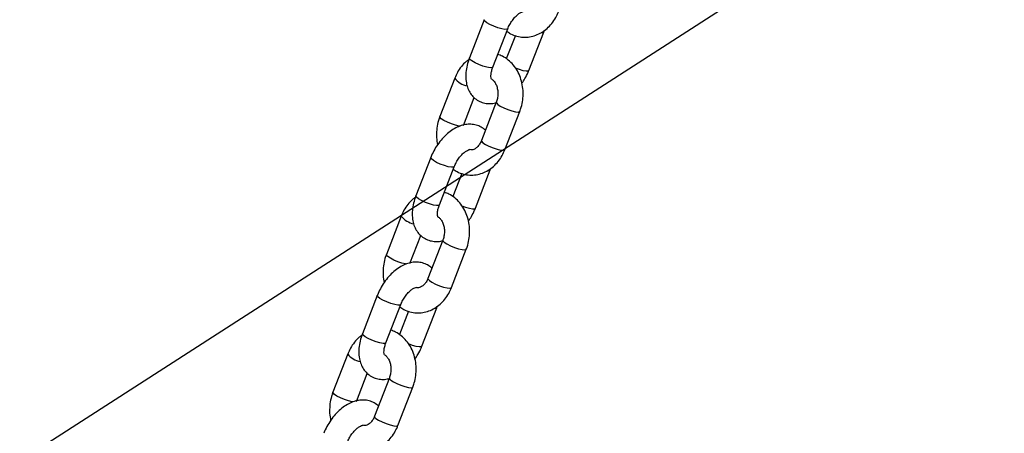
# Model space of a CAD drawing. Units: millimetres. Extents: x 0 to 77.5, y 0 to 29.8.
# Drawn here: x 31 to 31.3, y 19.5 to 19.6 of the extents above; entities that cross this region are included whole.
import ezdxf

# ---------------------------------------------------------------- set-up
doc = ezdxf.new("R2010")
doc.units = ezdxf.units.MM
doc.layers.add('LE_NORM', color=179, linetype='Continuous', lineweight=50)
doc.dimstyles.new('SLDDIMSTYLE3', dxfattribs={"dimtxt": 0.18, "dimasz": 0.2, "dimexe": 0, "dimexo": 0.0625, "dimgap": 0, "dimtad": 0, "dimtih": 1, "dimtoh": 1, "dimdec": 0, "dimrnd": 1e-09, "dimzin": 0, "dimdsep": 46, "dimtxsty": 'Standard', "dimblk1": 'DOT', "dimblk2": 'DOT', "dimsah": 1, "dimcen": 0.09, "dimadec": 0, "dimazin": 0, "dimtfac": 0.2, "dimtdec": 0, "dimtofl": 0, "dimtmove": 0, "dimatfit": 3, "dimldrblk": 'DOT', "dimfxl": 0, "dimfrac": 2, "dimtolj": 1, "dimtzin": 0, "dimarcsym": 0})

# ---------------------------------------------------------------- blocks, each defined once
blk = doc.blocks.new('_Dot')
at = {"color": 0, "linetype": 'ByBlock', "lineweight": -2}
blk.add_line((-0.5, 0), (-1, 0), dxfattribs=at)
at = {"color": 0, "linetype": 'ByBlock', "const_width": 0.5}
blk.add_lwpolyline([(-0.25, 0, 1), (0.25, 0, 1)], format="xyb", close=True, dxfattribs=at)

msp = doc.modelspace()

# ---------------------------------------------------------------- linework, layer by layer
at = {"color": 7, "linetype": 'Continuous', "lineweight": 25}
for p, q in [((31.18183709779624, 19.62018307880901), (31.17712305258833, 19.60803311728531)), ((31.18458135617161, 19.60513938135064), (31.18929540137953, 19.61728934287434)), ((31.1917107255077, 19.61514713761438), (31.18885365883159, 19.60778334523345)), ((31.19601230830457, 19.60411728197691), (31.20072635351248, 19.61626724350059)), ((31.20072635351251, 19.61626724350058), (31.20089628973123, 19.61675367358505)), ((31.17246762919742, 19.60161200290135), (31.1677535839895, 19.58946204137765)), ((31.17521188757278, 19.58656830544297), (31.17865996472681, 19.59545536589835)), ((31.18566695577961, 19.59399219385768), (31.18095291057169, 19.581842232334)), ((31.18841121415497, 19.57894849639933), (31.19312525936289, 19.59109845792301)), ((31.16486653504776, 19.57644321732379), (31.16015248983985, 19.56429325580008)), ((31.16761079342313, 19.56139951986542), (31.17232483863105, 19.57354948138912)), ((31.17474016275922, 19.57140727612915), (31.17188309608311, 19.56404348374823)), ((31.17904174555609, 19.56037742049169), (31.183755790764, 19.57252738201537)), ((31.18375579076404, 19.57252738201535), (31.18392572698275, 19.57301381209983)), ((31.15549706644894, 19.55787214141612), (31.15078302124102, 19.54572217989242)), ((31.1582413248243, 19.54282844395775), (31.16168940197833, 19.55171550441312)), ((31.16869639303113, 19.55025233237246), (31.16398234782321, 19.53810237084878)), ((31.17144065140649, 19.53520863491411), (31.17615469661441, 19.54735859643779)), ((31.14789597229929, 19.53270335583856), (31.14318192709137, 19.52055339431486)), ((31.15064023067465, 19.51765965838019), (31.15535427588257, 19.5298096199039)), ((31.15776960001074, 19.52766741464393), (31.15491253333463, 19.520303622263)), ((31.16207118280761, 19.51663755900647), (31.16678522801552, 19.52878752053015)), ((31.16678522801555, 19.52878752053013), (31.16695516423427, 19.5292739506146)), ((31.13852650370047, 19.5141322799309), (31.13381245849254, 19.5019823184072)), ((31.14127076207582, 19.49908858247253), (31.14471883922985, 19.5079756429279)), ((31.15172583028264, 19.50651247088724), (31.14701178507473, 19.49436250936355)), ((31.15447008865802, 19.49146877342888), (31.15918413386593, 19.50361873495257))]:
    msp.add_line(p, q, dxfattribs=at)
at = {"color": 8, "linetype": 'Continuous', "lineweight": 25, "flags": 128}
for points in [[(31.18929544815576, 19.61728946356494), (31.18906187651834, 19.61712695579072), (31.18839467671263, 19.61710339461803), (31.18738632685254, 19.61727677517971), (31.18615844881285, 19.61762618522121), (31.1848591428067, 19.61810948073476), (31.18364512431414, 19.61866836914876), (31.18266282188239, 19.61923544027216), (31.18203071568195, 19.61974229695841), (31.18182504704949, 19.62012780481072), (31.1818369774893, 19.62018276786966)], [(31.19993977487287, 19.61607267459768), (31.20049282865129, 19.61610485641697), (31.20072628977737, 19.61626707946977)], [(31.18458135617161, 19.60513938135066), (31.18434783131043, 19.60497699426704), (31.18368063150472, 19.60495343309435), (31.18267228164462, 19.60512681365603), (31.18144440360493, 19.60547622369752), (31.18014509759878, 19.60595951921108), (31.17893107910622, 19.60651840762507), (31.17794877667447, 19.60708547874848), (31.17731667047403, 19.60759233543472), (31.17711100184157, 19.60797784328704), (31.17712305258833, 19.60803311728533)], [(31.19167416593906, 19.60489706101342), (31.1928753557379, 19.60445412432379), (31.19410323377759, 19.6041047142823), (31.19511158363768, 19.60393133372062), (31.19577878344339, 19.60395489489331), (31.19601223540209, 19.60411709439197)], [(31.1856660545868, 19.59398982125147), (31.18570161165462, 19.59376265997329), (31.18612696108466, 19.59330959462331), (31.18694661782846, 19.59276434718473), (31.18806171918585, 19.59219268254564), (31.189337767476, 19.59166355189838), (31.19062085244263, 19.59124077620815), (31.19175621510248, 19.5909753484627), (31.19260691396257, 19.59089928316542), (31.19307034218543, 19.59102175491377), (31.1931251582412, 19.59109819789511)], [(31.17412124843663, 19.5864031564126), (31.17384284331236, 19.58644519598268), (31.17270748065253, 19.58671062372814), (31.17142439568589, 19.58713339941837), (31.17014834739574, 19.58766253006563), (31.16903324603835, 19.58823419470472), (31.16821358929456, 19.5887794421433), (31.16778823986451, 19.58923250749327), (31.16775341369387, 19.58946160073032)], [(31.1809529105717, 19.58184223233402), (31.18098756644672, 19.58161269844963), (31.18141291587676, 19.58115963309965), (31.18223257262056, 19.58061438566107), (31.18334767397794, 19.58004272102198), (31.1846237222681, 19.57951359037472), (31.18590680723473, 19.57909081468449), (31.18704216989457, 19.57882538693903), (31.18789286875467, 19.57874932164175), (31.18835629697752, 19.5788717933901), (31.18841121415498, 19.57894849639935)], [(31.17232488540728, 19.57354960207971), (31.17209131376987, 19.5733870943055), (31.17142411396415, 19.57336353313281), (31.17041576410406, 19.57353691369449), (31.16918788606437, 19.57388632373598), (31.16788858005822, 19.57436961924954), (31.16667456156567, 19.57492850766354), (31.16569225913392, 19.57549557878694), (31.16506015293347, 19.57600243547318), (31.16485448430101, 19.5763879433255), (31.16486641474082, 19.57644290638443)], [(31.18296921212439, 19.57233281311246), (31.18352226590282, 19.57236499493175), (31.1837557270289, 19.57252721798455)], [(31.16761079342313, 19.56139951986544), (31.16737726856195, 19.56123713278181), (31.16671006875624, 19.56121357160912), (31.16570171889614, 19.56138695217081), (31.16447384085645, 19.5617363622123), (31.1631745348503, 19.56221965772585), (31.16196051635774, 19.56277854613985), (31.16097821392599, 19.56334561726325), (31.16034610772555, 19.5638524739495), (31.16014043909309, 19.56423798180181), (31.16015248983985, 19.56429325580011)], [(31.17470360319058, 19.5611571995282), (31.17590479298942, 19.56071426283857), (31.17713267102911, 19.56036485279708), (31.1781410208892, 19.5601914722354), (31.17880822069491, 19.56021503340808), (31.17904167265361, 19.56037723290675)], [(31.16869549183832, 19.55024995976624), (31.16873104890614, 19.55002279848807), (31.16915639833619, 19.54956973313809), (31.16997605507999, 19.54902448569951), (31.17109115643737, 19.54845282106042), (31.17236720472752, 19.54792369041316), (31.17365028969416, 19.54750091472293), (31.174785652354, 19.54723548697747), (31.1756363512141, 19.54715942168019), (31.17609977943695, 19.54728189342854), (31.17615459549272, 19.54735833640988)], [(31.15715068568815, 19.54266329492738), (31.15687228056388, 19.54270533449746), (31.15573691790405, 19.54297076224291), (31.15445383293741, 19.54339353793314), (31.15317778464726, 19.5439226685804), (31.15206268328987, 19.54449433321949), (31.15124302654608, 19.54503958065807), (31.15081767711603, 19.54549264600805), (31.15078285094539, 19.5457217392451)], [(31.16398234782322, 19.53810237084879), (31.16401700369823, 19.5378728369644), (31.16444235312829, 19.53741977161442), (31.16526200987208, 19.53687452417584), (31.16637711122947, 19.53630285953675), (31.16765315951962, 19.5357737288895), (31.16893624448626, 19.53535095319926), (31.1700716071461, 19.53508552545381), (31.17092230600619, 19.53500946015653), (31.17138573422904, 19.53513193190488), (31.1714406514065, 19.53520863491412)], [(31.15535432265879, 19.52980974059449), (31.15512075102139, 19.52964723282027), (31.15445355121568, 19.52962367164758), (31.15344520135558, 19.52979705220926), (31.15221732331589, 19.53014646225076), (31.15091801730974, 19.53062975776431), (31.14970399881718, 19.53118864617831), (31.14872169638543, 19.53175571730172), (31.14808959018499, 19.53226257398796), (31.14788392155253, 19.53264808184028), (31.14789585199235, 19.53270304489921)], [(31.16599864937591, 19.52859295162723), (31.16655170315434, 19.52862513344652), (31.16678516428041, 19.52878735649932)], [(31.15064023067465, 19.51765965838021), (31.15040670581347, 19.51749727129659), (31.14973950600776, 19.5174737101239), (31.14873115614766, 19.51764709068558), (31.14750327810797, 19.51799650072707), (31.14620397210182, 19.51847979624063), (31.14498995360927, 19.51903868465463), (31.14400765117751, 19.51960575577803), (31.14337554497708, 19.52011261246427), (31.14316987634461, 19.52049812031659), (31.14318192709137, 19.52055339431488)], [(31.1577330404421, 19.51741733804298), (31.15893423024094, 19.51697440135334), (31.16016210828063, 19.51662499131185), (31.16117045814072, 19.51645161075017), (31.16183765794644, 19.51647517192286), (31.16207110990513, 19.51663737142152)], [(31.15172492908984, 19.50651009828102), (31.15176048615766, 19.50628293700284), (31.15218583558771, 19.50582987165287), (31.1530054923315, 19.50528462421429), (31.15412059368889, 19.50471295957519), (31.15539664197904, 19.50418382892794), (31.15667972694568, 19.50376105323771), (31.15781508960552, 19.50349562549225), (31.15866578846562, 19.50341956019497), (31.15912921668846, 19.50354203194332), (31.15918403274424, 19.50361847492466)], [(31.14018012293968, 19.49892343344215), (31.13990171781541, 19.49896547301224), (31.13876635515557, 19.49923090075769), (31.13748327018893, 19.49965367644792), (31.13620722189878, 19.50018280709518), (31.13509212054139, 19.50075447173427), (31.1342724637976, 19.50129971917285), (31.13384711436755, 19.50175278452283), (31.1338122881969, 19.50198187775987)], [(31.14701178507474, 19.49436250936357), (31.14704644094975, 19.49413297547918), (31.1474717903798, 19.4936799101292), (31.1482914471236, 19.49313466269062), (31.14940654848099, 19.49256299805153), (31.15068259677113, 19.49203386740427), (31.15196568173777, 19.49161109171404), (31.15310104439762, 19.49134566396858), (31.15395174325771, 19.49126959867131), (31.15441517148056, 19.49139207041966), (31.15447008865803, 19.4914687734289)]]:
    msp.add_lwpolyline(points, dxfattribs=at)
at = {"color": 8, "linetype": 'Continuous', "lineweight": 25}
for centre, radius, start, end in [((31.17774603008236, 19.6057594418966), 0.006713235252183025, 218.1598562104331, 258.7623113452997), ((31.16077546733399, 19.56201958041155), 0.006713235252377334, 218.1598562110632, 258.762311344703), ((31.14380490458544, 19.51827971892622), 0.00671323525225408, 218.1598562106988, 258.7623113451741)]:
    msp.add_arc(centre, radius, start, end, dxfattribs=at)
at = {"color": 7, "linetype": 'Continuous', "lineweight": 25}
for points, knots in [([(31.18899574726924, 19.61651701555251), (31.18939594934047, 19.61623642856388), (31.19037884332526, 19.61554730853388), (31.19216071901542, 19.61490441971802), (31.19420527620341, 19.61456631487095), (31.19625485717, 19.61467331060697), (31.19823706274042, 19.61518776730545), (31.20010354879524, 19.61608920511316), (31.20181175668603, 19.61734916740691), (31.20331156119216, 19.61894130411192), (31.20453348642922, 19.62073598460136), (31.20511027810203, 19.62206349290919), (31.20538177690344, 19.62268835788458)], [0, 0, 0, 0, 0.07282820126493667, 0.1788656433646064, 0.2827891910276436, 0.3853017604789839, 0.4872055190527939, 0.5894720543054394, 0.6929677563183259, 0.7981444794842459, 0.9049855702476158, 1, 1, 1, 1]), ([(31.18929540137952, 19.61728934287435), (31.1893910446759, 19.61752188279489), (31.1896760676123, 19.61821486613492), (31.19030769827743, 19.61935945031589), (31.1912031806434, 19.62059343230828), (31.19216733662026, 19.6215981222176), (31.19308806708875, 19.62229839754768), (31.19381576270675, 19.62267004890577), (31.19421342478018, 19.6227473053332), (31.19419651126726, 19.62274570003828), (31.19419020017093, 19.62274510103966)], [0, 0, 0, 0, 0.07350181342142108, 0.2190399482706032, 0.365199326519221, 0.5094065790068824, 0.6496962948969104, 0.7856147412796145, 0.9200044351418005, 1, 1, 1, 1]), ([(31.17695311636958, 19.60754668720083), (31.17665829485084, 19.60734129025202), (31.17577768404039, 19.60672778424224), (31.17454460733173, 19.60534811951108), (31.17331443582403, 19.60356677607638), (31.1727386530874, 19.60223763597183), (31.17246762919743, 19.60161200290134)], [0, 0, 0, 0, 0.1470534498206836, 0.4392381471249371, 0.7360465171205397, 1, 1, 1, 1]), ([(31.1771230525883, 19.60803311728533), (31.17697672112506, 19.607631947385), (31.17655961284002, 19.60648843876812), (31.17610804254729, 19.60456283535499), (31.17590238498301, 19.60230073839602), (31.1760805830591, 19.60020026832236), (31.17661021335311, 19.5983429184661), (31.17742237989229, 19.59678486877659), (31.17854699608269, 19.5954447635233), (31.17996266184489, 19.59440837932458), (31.18159818097074, 19.59374832630799), (31.18330196386078, 19.59351137328109), (31.18469978445223, 19.59356074298661), (31.18549929001895, 19.59379569346942), (31.18574090855498, 19.5938666978427)], [0, 0, 0, 0, 0.05455752259988902, 0.155512657247706, 0.2584871964217274, 0.3636744751182483, 0.4537457845963981, 0.5391602744317852, 0.6213784485379621, 0.7104067102331836, 0.7956270778691759, 0.8790826817142846, 0.963457583486614, 1, 1, 1, 1]), ([(31.19312525936288, 19.59109845792301), (31.19327996461812, 19.59153199456562), (31.19369970957211, 19.59270826241648), (31.19410432560099, 19.59473858832587), (31.19423233462769, 19.5971432891695), (31.19398780408995, 19.59953768265351), (31.19337624248707, 19.60184324304721), (31.19240529218132, 19.60398160813315), (31.19110074343796, 19.60587864672713), (31.18949896941093, 19.60744033735348), (31.18782802812087, 19.60857453154234), (31.18664333206629, 19.60898035312654), (31.18613868059312, 19.60915322317157)], [0, 0, 0, 0, 0.06232449850116809, 0.1690982876670147, 0.2762851197279524, 0.3839480592551419, 0.4920653915238248, 0.6004680835347321, 0.7087053481875742, 0.816030869633875, 0.9216336609739266, 1, 1, 1, 1]), ([(31.18411298607939, 19.60129046522658), (31.18411151871838, 19.60129028240837), (31.1841078806071, 19.60128982913683), (31.1839759789594, 19.60172091471858), (31.1839494164773, 19.60255513697324), (31.18410127172126, 19.60365593485362), (31.18436277039079, 19.60456414450416), (31.18455277494547, 19.60506416614537), (31.18458135617159, 19.60513938135067)], [0, 0, 0, 0, 0.1418204102241928, 0.3516233767574092, 0.5521779102283949, 0.7571346813037175, 0.9634672516105034, 1, 1, 1, 1]), ([(31.18413934482898, 19.60134428561695), (31.18419892011561, 19.6013162482575), (31.18445141416056, 19.60119741934878), (31.18497368564879, 19.60067784617107), (31.18558795911207, 19.59972275318563), (31.1860311608396, 19.59844083736043), (31.18621743238246, 19.59700899618596), (31.18612657212527, 19.59555536628911), (31.18587778219486, 19.59455336971097), (31.18569521108294, 19.59406740356965), (31.1856669557796, 19.59399219385768)], [0, 0, 0, 0, 0.04733011653531752, 0.2005961405861979, 0.3634765852215723, 0.5194839298669531, 0.6738393053819381, 0.8277133276651232, 0.9733363502106503, 1, 1, 1, 1]), ([(31.19379741475506, 19.60000716341594), (31.1941278850331, 19.60049213209934), (31.19487963749595, 19.60159533691494), (31.19556834493175, 19.60301261877917), (31.1959282841452, 19.60390821428738), (31.19601230830459, 19.60411728197692)], [0, 0, 0, 0, 0.3755151438859528, 0.8542203429779901, 1, 1, 1, 1]), ([(31.1677535839895, 19.58946204137766), (31.16759906397071, 19.58902856916353), (31.16717982159866, 19.58785247611951), (31.16676934287273, 19.58582011106106), (31.16666569197064, 19.58342388240118), (31.16677864635807, 19.58163684448097), (31.16703604886291, 19.58071572761706), (31.16708142859732, 19.58055333588482)], [0, 0, 0, 0, 0.1531346770034759, 0.4154836747422343, 0.6788475413022607, 0.9433812297592266, 1, 1, 1, 1]), ([(31.18221887862559, 19.58510513340234), (31.18178072880943, 19.58546185582436), (31.18089301350163, 19.58618459481222), (31.17927724632815, 19.58680459820613), (31.17757604465531, 19.58706220643489), (31.17583486773058, 19.58694116808054), (31.17407131662107, 19.58646403209486), (31.17229496516751, 19.58562406289529), (31.17054412383861, 19.5844230335718), (31.16888331998848, 19.58289297074976), (31.1673779733072, 19.58109574800281), (31.16610466332231, 19.57913423904528), (31.16530948251142, 19.57754871852593), (31.16495036693697, 19.5766524436134), (31.16486653504775, 19.57644321732379)], [0, 0, 0, 0, 0.08023440278093623, 0.1625592547006321, 0.243179303862602, 0.3246874161463763, 0.4095872309539442, 0.4993248932063439, 0.5934054920423402, 0.689587502451626, 0.785676216046536, 0.8814483428750742, 0.9723253178241897, 1, 1, 1, 1]), ([(31.18095291057167, 19.58184223233402), (31.18087037130274, 19.5816459700686), (31.18061277179259, 19.58103344873069), (31.18004530208992, 19.58016532277271), (31.1792797557883, 19.57941573137147), (31.17852618910128, 19.57899869262), (31.17785581902045, 19.57883995701959), (31.17743778104064, 19.57892730391594), (31.1772140111229, 19.57897405949499)], [0, 0, 0, 0, 0.08016810844773314, 0.2501992776805506, 0.4209712551789679, 0.595965963521886, 0.7837261984021457, 1, 1, 1, 1]), ([(31.17202518452076, 19.57277715406729), (31.17242538659199, 19.57249656707866), (31.17340828057678, 19.57180744704866), (31.17519015626694, 19.57116455823279), (31.17723471345493, 19.57082645338573), (31.17928429442152, 19.57093344912174), (31.18126649999195, 19.57144790582023), (31.18313298604676, 19.57234934362793), (31.18484119393755, 19.57360930592169), (31.18634099844368, 19.5752014426267), (31.18756292368074, 19.57699612311614), (31.18813971535355, 19.57832363142396), (31.18841121415496, 19.57894849639936)], [0, 0, 0, 0, 0.07282820126493682, 0.1788656433646066, 0.2827891910276437, 0.3853017604789838, 0.4872055190527938, 0.5894720543054393, 0.6929677563183264, 0.7981444794842459, 0.9049855702476152, 1, 1, 1, 1]), ([(31.17232483863104, 19.57354948138913), (31.17242048192742, 19.57378202130966), (31.17270550486382, 19.5744750046497), (31.17333713552895, 19.57561958883067), (31.17423261789492, 19.57685357082305), (31.17519677387178, 19.57785826073237), (31.17611750434027, 19.57855853606246), (31.17684519995828, 19.57893018742055), (31.1772428620317, 19.57900744384798), (31.17722594851878, 19.57900583855305), (31.17721963742245, 19.57900523955443)], [0, 0, 0, 0, 0.07350181342142266, 0.2190399482706023, 0.3651993265192202, 0.5094065790068821, 0.6496962948969103, 0.7856147412796135, 0.9200044351418005, 1, 1, 1, 1]), ([(31.1599825536211, 19.56380682571561), (31.15968773210236, 19.56360142876679), (31.15880712129191, 19.56298792275702), (31.15757404458325, 19.56160825802586), (31.15634387307555, 19.55982691459116), (31.15576809033892, 19.55849777448661), (31.15549706644895, 19.55787214141612)], [0, 0, 0, 0, 0.1470534498206857, 0.439238147124939, 0.7360465171205416, 1, 1, 1, 1]), ([(31.16015248983982, 19.56429325580011), (31.16000615837658, 19.56389208589978), (31.15958905009154, 19.5627485772829), (31.15913747979882, 19.56082297386977), (31.15893182223454, 19.55856087691079), (31.15911002031063, 19.55646040683714), (31.15963965060463, 19.55460305698087), (31.16045181714381, 19.55304500729137), (31.16157643333421, 19.55170490203807), (31.16299209909641, 19.55066851783936), (31.16462761822226, 19.55000846482277), (31.16633140111229, 19.54977151179586), (31.16772922170376, 19.54982088150138), (31.16852872727047, 19.5500558319842), (31.1687703458065, 19.55012683635747)], [0, 0, 0, 0, 0.05455752259988965, 0.1555126572477065, 0.2584871964217286, 0.3636744751182487, 0.4537457845963992, 0.5391602744317864, 0.6213784485379624, 0.7104067102331832, 0.795627077869176, 0.8790826817142847, 0.9634575834866139, 1, 1, 1, 1]), ([(31.1761546966144, 19.54735859643779), (31.17630940186964, 19.5477921330804), (31.17672914682363, 19.54896840093125), (31.17713376285252, 19.55099872684065), (31.17726177187921, 19.55340342768428), (31.17701724134146, 19.55579782116829), (31.17640567973859, 19.55810338156198), (31.17543472943284, 19.56024174664793), (31.17413018068948, 19.56213878524191), (31.17252840666245, 19.56370047586826), (31.17085746537239, 19.56483467005712), (31.16967276931781, 19.56524049164132), (31.16916811784464, 19.56541336168635)], [0, 0, 0, 0, 0.06232449850116745, 0.1690982876670148, 0.276285119727952, 0.3839480592551409, 0.492065391523825, 0.600468083534732, 0.7087053481875742, 0.8160308696338747, 0.9216336609739266, 1, 1, 1, 1]), ([(31.16714242333091, 19.55755060374136), (31.1671409559699, 19.55755042092315), (31.16713731785862, 19.55754996765161), (31.16700541621092, 19.55798105323336), (31.16697885372882, 19.55881527548802), (31.16713070897278, 19.5599160733684), (31.16739220764231, 19.56082428301894), (31.167582212197, 19.56132430466015), (31.16761079342311, 19.56139951986545)], [0, 0, 0, 0, 0.1418204102241918, 0.351623376757409, 0.5521779102283957, 0.7571346813037191, 0.9634672516105033, 1, 1, 1, 1]), ([(31.1671687820805, 19.55760442413173), (31.16722835736713, 19.55757638677228), (31.16748085141208, 19.55745755786355), (31.16800312290031, 19.55693798468585), (31.16861739636359, 19.5559828917004), (31.16906059809113, 19.55470097587521), (31.16924686963398, 19.55326913470073), (31.16915600937678, 19.55181550480389), (31.16890721944638, 19.55081350822574), (31.16872464833447, 19.55032754208442), (31.16869639303112, 19.55025233237246)], [0, 0, 0, 0, 0.04733011653531032, 0.2005961405861918, 0.3634765852215671, 0.5194839298669506, 0.6738393053819343, 0.8277133276651203, 0.9733363502106501, 1, 1, 1, 1]), ([(31.17682685200658, 19.55626730193072), (31.17715732228462, 19.55675227061412), (31.17790907474747, 19.55785547542972), (31.17859778218326, 19.55927275729395), (31.17895772139673, 19.56016835280216), (31.17904174555612, 19.56037742049169)], [0, 0, 0, 0, 0.3755151438859524, 0.8542203429779925, 1, 1, 1, 1]), ([(31.15078302124103, 19.54572217989244), (31.15062850122223, 19.54528870767831), (31.15020925885019, 19.54411261463428), (31.14979878012425, 19.54208024957584), (31.14969512922216, 19.53968402091595), (31.14980808360959, 19.53789698299574), (31.15006548611443, 19.53697586613184), (31.15011086584884, 19.53681347439959)], [0, 0, 0, 0, 0.1531346770034759, 0.4154836747422343, 0.6788475413022607, 0.9433812297592266, 1, 1, 1, 1]), ([(31.16524831587711, 19.54136527191711), (31.16481016606096, 19.54172199433913), (31.16392245075315, 19.542444733327), (31.16230668357966, 19.5430647367209), (31.16060548190683, 19.54332234494966), (31.15886430498211, 19.54320130659531), (31.15710075387258, 19.54272417060964), (31.15532440241903, 19.54188420141006), (31.15357356109013, 19.54068317208657), (31.15191275724, 19.53915310926454), (31.15040741055872, 19.53735588651759), (31.14913410057383, 19.53539437756005), (31.14833891976294, 19.5338088570407), (31.14797980418849, 19.53291258212817), (31.14789597229927, 19.53270335583857)], [0, 0, 0, 0, 0.08023440278093623, 0.1625592547006321, 0.243179303862602, 0.3246874161463763, 0.4095872309539442, 0.4993248932063439, 0.5934054920423402, 0.689587502451626, 0.785676216046536, 0.8814483428750742, 0.9723253178241897, 1, 1, 1, 1]), ([(31.16398234782319, 19.53810237084879), (31.1638998052042, 19.53790612089999), (31.1636421952387, 19.53729363800142), (31.16307487265068, 19.53642497117226), (31.16230869761428, 19.53567769133245), (31.16155758191791, 19.53525164144366), (31.16087381396157, 19.53513042159972), (31.16047400334479, 19.53510988741902), (31.16021364044655, 19.53524629268015), (31.1602028086693, 19.53525196749563)], [0, 0, 0, 0, 0.07921027440256104, 0.2472099420097939, 0.4159415668395938, 0.5888454700902963, 0.7743623796784908, 0.9906128850869999, 1, 1, 1, 1]), ([(31.15505462177228, 19.52903729258206), (31.15545482384351, 19.52875670559344), (31.1564377178283, 19.52806758556343), (31.15821959351845, 19.52742469674757), (31.16026415070646, 19.52708659190051), (31.16231373167304, 19.52719358763652), (31.16429593724346, 19.527708044335), (31.16616242329828, 19.52860948214271), (31.16787063118907, 19.52986944443646), (31.1693704356952, 19.53146158114147), (31.17059236093226, 19.53325626163091), (31.17116915260507, 19.53458376993874), (31.17144065140648, 19.53520863491413)], [0, 0, 0, 0, 0.07282820126493682, 0.1788656433646066, 0.2827891910276437, 0.3853017604789838, 0.4872055190527938, 0.5894720543054393, 0.6929677563183264, 0.7981444794842459, 0.9049855702476152, 1, 1, 1, 1]), ([(31.15535427588256, 19.52980961990391), (31.15544991917894, 19.53004215982444), (31.15573494211534, 19.53073514316447), (31.15636657278047, 19.53187972734544), (31.15726205514643, 19.53311370933783), (31.15822621112331, 19.53411839924715), (31.15914694159179, 19.53481867457724), (31.1598746372098, 19.53519032593532), (31.16027229928321, 19.53526758236275), (31.1602553857703, 19.53526597706783), (31.16024907467397, 19.53526537806921)], [0, 0, 0, 0, 0.07350181342142266, 0.2190399482706023, 0.3651993265192202, 0.5094065790068821, 0.6496962948969103, 0.7856147412796135, 0.9200044351418005, 1, 1, 1, 1]), ([(31.14301199087263, 19.52006696423038), (31.14271716935388, 19.51986156728157), (31.14183655854344, 19.5192480612718), (31.14060348183478, 19.51786839654063), (31.13937331032707, 19.51608705310593), (31.13879752759044, 19.51475791300139), (31.13852650370047, 19.51413227993089)], [0, 0, 0, 0, 0.1470534498206857, 0.439238147124939, 0.7360465171205416, 1, 1, 1, 1]), ([(31.14318192709134, 19.52055339431488), (31.14303559562837, 19.52015222441256), (31.14261848734408, 19.51900871578999), (31.14216691704181, 19.51708311244829), (31.14196125951838, 19.51482101518392), (31.14213945744637, 19.51272054621761), (31.14266908821164, 19.51086319283756), (31.14348125315833, 19.50930515505553), (31.14460587517417, 19.50796500624388), (31.14602151795027, 19.5069287939183), (31.14765712014386, 19.50626811978228), (31.14936060117614, 19.50603342382575), (31.15071229708181, 19.50607449334527), (31.15146670378569, 19.50629347329217), (31.15166296475526, 19.50635044152492)], [0, 0, 0, 0, 0.05493512698689982, 0.1565889939069606, 0.2602762420877245, 0.3661915446387139, 0.4568862570864627, 0.5428919190377945, 0.625679142869013, 0.7153235883750448, 0.8011337845653501, 0.8851670026537523, 0.9701258813287066, 1, 1, 1, 1]), ([(31.15918413386592, 19.50361873495256), (31.15933883912117, 19.50405227159518), (31.15975858407515, 19.50522853944603), (31.16016320010403, 19.50725886535542), (31.16029120913073, 19.50966356619905), (31.16004667859298, 19.51205795968306), (31.15943511699011, 19.51436352007676), (31.15846416668436, 19.51650188516271), (31.15715961794101, 19.51839892375668), (31.15555784391397, 19.51996061438304), (31.15388690262392, 19.52109480857189), (31.15270220656933, 19.52150063015609), (31.15219755509617, 19.52167350020112)], [0, 0, 0, 0, 0.06232449850116745, 0.1690982876670148, 0.276285119727952, 0.3839480592551409, 0.492065391523825, 0.600468083534732, 0.7087053481875742, 0.8160308696338747, 0.9216336609739266, 1, 1, 1, 1]), ([(31.15017186058243, 19.51381074225613), (31.15017039322142, 19.51381055943792), (31.15016675511014, 19.51381010616638), (31.15003485346244, 19.51424119174813), (31.15000829098034, 19.51507541400279), (31.15016014622431, 19.51617621188317), (31.15042164489383, 19.51708442153371), (31.15061164944852, 19.51758444317492), (31.15064023067463, 19.51765965838023)], [0, 0, 0, 0, 0.1418204102241918, 0.351623376757409, 0.5521779102283957, 0.7571346813037191, 0.9634672516105033, 1, 1, 1, 1]), ([(31.15014631105992, 19.51389140788705), (31.15022283032371, 19.51385610782816), (31.15049184499779, 19.51373200530331), (31.1510321408165, 19.51320009343042), (31.15164694350594, 19.51224251389759), (31.15209000676369, 19.51096124866703), (31.15227631451985, 19.50952923734584), (31.15218544462078, 19.50807565275093), (31.15193665676679, 19.50707364641682), (31.15175408559522, 19.50658768055581), (31.15172583028264, 19.50651247088723)], [0, 0, 0, 0, 0.06010793942472061, 0.2113182607140496, 0.3720140477782942, 0.5259289213023317, 0.6782139829713629, 0.8300241476285841, 0.9736939802780084, 1, 1, 1, 1]), ([(31.1598562892581, 19.51252744044549), (31.16018675953614, 19.51301240912889), (31.16093851199899, 19.51411561394449), (31.16162721943478, 19.51553289580873), (31.16198715864825, 19.51642849131693), (31.16207118280764, 19.51663755900647)], [0, 0, 0, 0, 0.3755151438859524, 0.8542203429779925, 1, 1, 1, 1]), ([(31.13381245849254, 19.50198231840721), (31.13365793847375, 19.50154884619309), (31.13323869610171, 19.50037275314906), (31.13282821737577, 19.49834038809061), (31.13272456647367, 19.49594415943073), (31.13283752086111, 19.49415712151052), (31.13309492336596, 19.49323600464662), (31.13314030310037, 19.49307361291437)], [0, 0, 0, 0, 0.1531346770034759, 0.4154836747422343, 0.6788475413022607, 0.9433812297592266, 1, 1, 1, 1]), ([(31.14827775312863, 19.49762541043189), (31.14783960331248, 19.49798213285391), (31.14695188800468, 19.49870487184177), (31.14533612083119, 19.49932487523568), (31.14363491915836, 19.49958248346444), (31.14189374223363, 19.49946144511009), (31.1401301911241, 19.49898430912441), (31.13835383967056, 19.49814433992484), (31.13660299834164, 19.49694331060135), (31.13494219449152, 19.49541324777932), (31.13343684781024, 19.49361602503237), (31.13216353782535, 19.49165451607483), (31.13136835701446, 19.49006899555548), (31.13100924144002, 19.48917272064295), (31.13092540955079, 19.48896349435335)], [0, 0, 0, 0, 0.08023440278093623, 0.1625592547006321, 0.243179303862602, 0.3246874161463763, 0.4095872309539442, 0.4993248932063439, 0.5934054920423402, 0.689587502451626, 0.785676216046536, 0.8814483428750742, 0.9723253178241897, 1, 1, 1, 1]), ([(31.14701178507472, 19.49436250936357), (31.14692924580579, 19.49416624709815), (31.14667164629563, 19.49355372576025), (31.14610417659296, 19.49268559980226), (31.14533863029134, 19.49193600840102), (31.14458506360433, 19.49151896964955), (31.1439146935235, 19.49136023404914), (31.14349665554368, 19.49144758094549), (31.14327288562594, 19.49149433652454)], [0, 0, 0, 0, 0.08016810844773314, 0.2501992776805506, 0.4209712551789679, 0.595965963521886, 0.7837261984021457, 1, 1, 1, 1]), ([(31.1380840590238, 19.48529743109684), (31.13848426109503, 19.48501684410821), (31.13946715507982, 19.48432772407821), (31.14124903076997, 19.48368483526234), (31.14329358795798, 19.48334673041528), (31.14534316892456, 19.4834537261513), (31.14732537449498, 19.48396818284978), (31.14919186054981, 19.48486962065748), (31.1509000684406, 19.48612958295124), (31.15239987294672, 19.48772171965625), (31.15362179818379, 19.48951640014569), (31.15419858985659, 19.49084390845352), (31.15447008865801, 19.49146877342891)], [0, 0, 0, 0, 0.07282820126493682, 0.1788656433646066, 0.2827891910276437, 0.3853017604789838, 0.4872055190527938, 0.5894720543054393, 0.6929677563183264, 0.7981444794842459, 0.9049855702476152, 1, 1, 1, 1]), ([(31.13838371313408, 19.48606975841868), (31.13847935643047, 19.48630229833921), (31.13876437936687, 19.48699528167925), (31.13939601003199, 19.48813986586022), (31.14029149239796, 19.4893738478526), (31.14125564837483, 19.49037853776192), (31.14217637884331, 19.49107881309201), (31.14290407446131, 19.4914504644501), (31.14330173653473, 19.49152772087753), (31.14328482302182, 19.49152611558261), (31.14327851192549, 19.49152551658398)], [0, 0, 0, 0, 0.07350181342142266, 0.2190399482706023, 0.3651993265192202, 0.5094065790068821, 0.6496962948969103, 0.7856147412796135, 0.9200044351418005, 1, 1, 1, 1])]:
    msp.add_open_spline(points, degree=3, knots=knots, dxfattribs=at)

# ---------------------------------------------------------------- leaders
at = {"layer": 'LE_NORM'}
msp.add_leader([(31.97808393469894, 20.08734648976912), (30.09424172993756, 18.87520027700007)], dimstyle='SLDDIMSTYLE3', dxfattribs=at)

doc.saveas('drawing.dxf')
